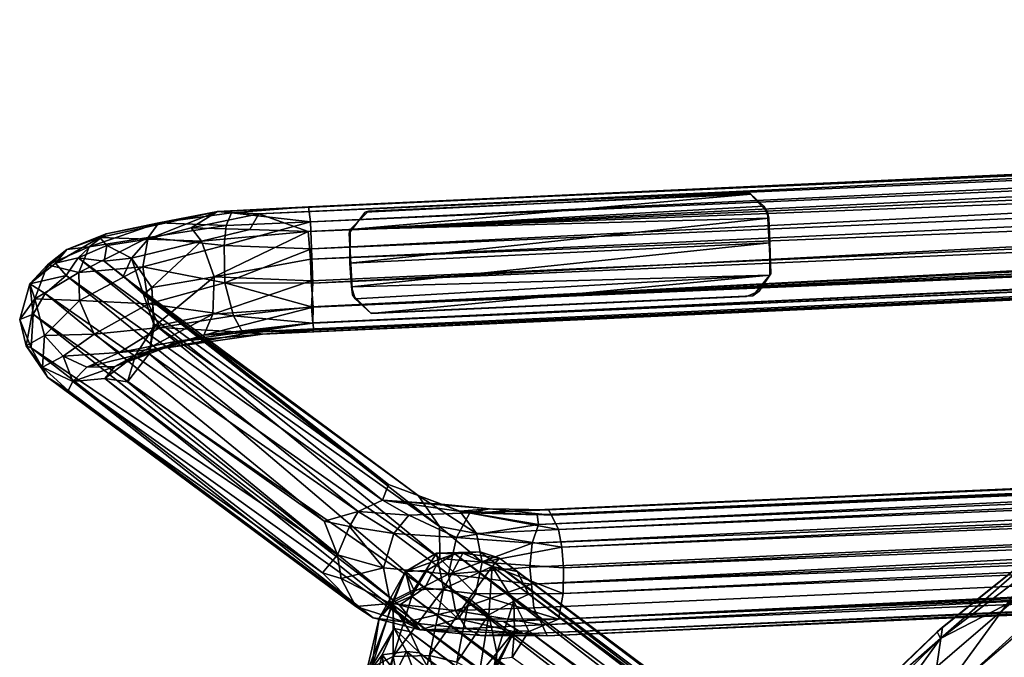
# Model space of a CAD drawing. Units: inches. Extents: x -8.7 to 8.6, y -9.5 to 8.9.
# Drawn here: x -8.7 to -5, y 6.5 to 8.9 of the extents above; entities that cross this region are included whole.
import ezdxf

# ---------------------------------------------------------------- set-up
doc = ezdxf.new("R2010")
doc.units = ezdxf.units.IN
doc.header["$MEASUREMENT"] = 0
for name, color, linetype in [('SEAT-BASE', 5, 'Continuous'), ('SEAT-FABRIC', 5, 'Continuous'), ('SEAT-GLIDE', 5, 'Continuous')]:
    doc.layers.add(name, color=color, linetype=linetype)

msp = doc.modelspace()

# ---------------------------------------------------------------- linework, layer by layer
at = {"layer": 'SEAT-BASE'}
for points in [[(7.7114, 8.8647, 0.4726), (-7.9724, 8.1474, 0.4841), (-7.8185, 8.1376, 0.529)], [(-7.9724, 8.1474, 0.4841), (7.7114, 8.8647, 0.4726), (-7.6319, 8.1647, 0.3573)], [(7.7114, 8.8647, 0.4726), (-7.8185, 8.1376, 0.529), (7.1298, 8.7978, 0.5566)], [(7.7114, 8.8647, 0.4726), (7.1608, 8.844, 0.3865), (-7.6319, 8.1647, 0.3573)], [(7.1608, 8.844, 0.3865), (7.1788, 8.8151, 0.3026), (-7.6319, 8.1647, 0.3573)], [(-7.6247, 8.1084, 0.2588), (-7.6319, 8.1647, 0.3573), (7.1788, 8.8151, 0.3026)], [(7.1788, 8.8151, 0.3026), (7.1807, 8.7576, 0.2359), (-7.6247, 8.1084, 0.2588)], [(7.1298, 8.7978, 0.5566), (-7.8185, 8.1376, 0.529), (-7.6338, 8.0719, 0.6098)], [(7.1916, 8.7302, 0.6178), (7.1298, 8.7978, 0.5566), (-7.6338, 8.0719, 0.6098)], [(-7.6203, 8.0067, 0.194), (-7.6247, 8.1084, 0.2588), (7.1807, 8.7576, 0.2359)], [(-7.6203, 8.0067, 0.194), (7.1807, 8.7576, 0.2359), (7.188, 8.6469, 0.1863)], [(-7.6338, 8.0719, 0.6098), (7.1989, 8.6517, 0.6466), (7.1916, 8.7302, 0.6178)], [(-7.6252, 7.9679, 0.648), (7.1989, 8.6517, 0.6466), (-7.6338, 8.0719, 0.6098)], [(-7.6252, 7.9679, 0.648), (7.1737, 8.5564, 0.6448), (7.1989, 8.6517, 0.6466)], [(-7.6203, 8.0067, 0.194), (7.188, 8.6469, 0.1863), (-7.6158, 7.879, 0.1913)], [(7.1927, 8.5267, 0.2002), (-7.6158, 7.879, 0.1913), (7.188, 8.6469, 0.1863)], [(-7.6252, 7.9679, 0.648), (-7.6217, 7.8873, 0.6461), (7.1737, 8.5564, 0.6448)], [(-7.6141, 7.7889, 0.6026), (7.1737, 8.5564, 0.6448), (-7.6217, 7.8873, 0.6461)], [(-7.6141, 7.7889, 0.6026), (7.1901, 8.4882, 0.6175), (7.1737, 8.5564, 0.6448)], [(-7.6214, 7.7902, 0.2335), (-7.6158, 7.879, 0.1913), (7.1927, 8.5267, 0.2002)], [(7.1863, 8.4443, 0.2508), (-7.6214, 7.7902, 0.2335), (7.1927, 8.5267, 0.2002)], [(7.1901, 8.4882, 0.6175), (-7.6141, 7.7889, 0.6026), (7.211, 8.4261, 0.5655)], [(7.1863, 8.4443, 0.2508), (-7.6153, 7.729, 0.3016), (-7.6214, 7.7902, 0.2335)], [(7.7108, 8.413, 0.3377), (-7.6153, 7.729, 0.3016), (7.1863, 8.4443, 0.2508)], [(-7.6153, 7.729, 0.3016), (7.7108, 8.413, 0.3377), (-7.8794, 7.6955, 0.3597)], [(-7.8042, 7.6875, 0.4085), (-7.8794, 7.6955, 0.3597), (7.7108, 8.413, 0.3377)], [(7.8075, 8.3976, 0.426), (-7.8042, 7.6875, 0.4085), (7.7108, 8.413, 0.3377)], [(7.211, 8.4261, 0.5655), (-7.6164, 7.73, 0.5359), (7.2618, 8.3801, 0.4742)], [(-7.6164, 7.73, 0.5359), (7.211, 8.4261, 0.5655), (-7.6141, 7.7889, 0.6026)], [(-7.8042, 7.6875, 0.4085), (7.8075, 8.3976, 0.426), (7.2618, 8.3801, 0.4742)], [(-7.8042, 7.6875, 0.4085), (7.2618, 8.3801, 0.4742), (-7.6124, 7.7028, 0.4685)], [(-7.6124, 7.7028, 0.4685), (7.2618, 8.3801, 0.4742), (-7.6164, 7.73, 0.5359)], [(-7.9207, 8.1419, 0.3824), (-7.9724, 8.1474, 0.4841), (-7.6319, 8.1647, 0.3573)], [(-7.9207, 8.1419, 0.3824), (-7.6319, 8.1647, 0.3573), (-7.6247, 8.1084, 0.2588)], [(-8.4141, 8.0498, 0.8745), (-8.2324, 8.0429, 0.8269), (-7.9724, 8.1474, 0.4841)], [(-8.3901, 8.0638, 0.7103), (-8.4141, 8.0498, 0.8745), (-7.9724, 8.1474, 0.4841)], [(-8.3901, 8.0638, 0.7103), (-7.9724, 8.1474, 0.4841), (-8.1925, 8.104, 0.4993)], [(-8.2324, 8.0429, 0.8269), (-8.0721, 8.0862, 0.6686), (-7.9724, 8.1474, 0.4841)], [(-8.1925, 8.104, 0.4993), (-7.9724, 8.1474, 0.4841), (-7.9207, 8.1419, 0.3824)], [(-8.1925, 8.104, 0.4993), (-7.9207, 8.1419, 0.3824), (-7.9405, 8.0944, 0.3059)], [(-7.9724, 8.1474, 0.4841), (-8.0721, 8.0862, 0.6686), (-7.8185, 8.1376, 0.529)], [(-8.0721, 8.0862, 0.6686), (-7.852, 8.0795, 0.6135), (-7.8185, 8.1376, 0.529)], [(-7.9405, 8.0944, 0.3059), (-7.9207, 8.1419, 0.3824), (-7.6247, 8.1084, 0.2588)], [(-7.852, 8.0795, 0.6135), (-7.6338, 8.0719, 0.6098), (-7.8185, 8.1376, 0.529)], [(-8.4538, 8.0142, 0.651), (-8.1925, 8.104, 0.4993), (-8.2323, 8.0489, 0.4286)], [(-8.4538, 8.0142, 0.651), (-8.3901, 8.0638, 0.7103), (-8.1925, 8.104, 0.4993)], [(-8.2324, 8.0429, 0.8269), (-8.0334, 8.0357, 0.7137), (-8.0721, 8.0862, 0.6686)], [(-8.2323, 8.0489, 0.4286), (-8.1925, 8.104, 0.4993), (-7.9405, 8.0944, 0.3059)], [(-8.2323, 8.0489, 0.4286), (-7.9405, 8.0944, 0.3059), (-7.9482, 8.0195, 0.2485)], [(-8.0721, 8.0862, 0.6686), (-8.0334, 8.0357, 0.7137), (-7.852, 8.0795, 0.6135)], [(-7.6338, 8.0719, 0.6098), (-7.852, 8.0795, 0.6135), (-8.0334, 8.0357, 0.7137)], [(-7.9482, 8.0195, 0.2485), (-7.6247, 8.1084, 0.2588), (-7.6203, 8.0067, 0.194)], [(-7.9482, 8.0195, 0.2485), (-7.9405, 8.0944, 0.3059), (-7.6247, 8.1084, 0.2588)], [(-8.5792, 7.953, 1.2251), (-8.4141, 8.0498, 0.8745), (-8.5366, 8.005, 0.9509)], [(-8.5792, 7.953, 1.2251), (-8.4947, 7.9734, 1.2403), (-8.4141, 8.0498, 0.8745)], [(-8.5366, 8.005, 0.9509), (-8.3901, 8.0638, 0.7103), (-8.4538, 8.0142, 0.651)], [(-8.5366, 8.005, 0.9509), (-8.4141, 8.0498, 0.8745), (-8.3901, 8.0638, 0.7103)], [(-8.4947, 7.9734, 1.2403), (-8.3878, 8.0195, 1.0027), (-8.4141, 8.0498, 0.8745)], [(-8.4917, 7.9185, 0.599), (-8.2323, 8.0489, 0.4286), (-8.252, 7.94, 0.3667)], [(-8.4917, 7.9185, 0.599), (-8.4538, 8.0142, 0.651), (-8.2323, 8.0489, 0.4286)], [(-8.3878, 8.0195, 1.0027), (-8.2324, 8.0429, 0.8269), (-8.4141, 8.0498, 0.8745)], [(-8.3878, 8.0195, 1.0027), (-8.2956, 7.9718, 1.0269), (-8.2324, 8.0429, 0.8269)], [(-8.0334, 8.0357, 0.7137), (-8.2324, 8.0429, 0.8269), (-8.2956, 7.9718, 1.0269)], [(-8.252, 7.94, 0.3667), (-8.2323, 8.0489, 0.4286), (-7.9482, 8.0195, 0.2485)], [(-8.0334, 8.0357, 0.7137), (-7.9859, 7.9027, 0.7511), (-7.6338, 8.0719, 0.6098)], [(-7.9859, 7.9027, 0.7511), (-7.6252, 7.9679, 0.648), (-7.6338, 8.0719, 0.6098)], [(-8.6758, 7.8763, 1.2028), (-8.5792, 7.953, 1.2251), (-8.5366, 8.005, 0.9509)], [(-8.6758, 7.8763, 1.2028), (-8.5366, 8.005, 0.9509), (-8.6094, 7.9473, 0.9132)], [(-8.6094, 7.9473, 0.9132), (-8.4538, 8.0142, 0.651), (-8.4917, 7.9185, 0.599)], [(-8.6094, 7.9473, 0.9132), (-8.5366, 8.005, 0.9509), (-8.4538, 8.0142, 0.651)], [(-8.4947, 7.9734, 1.2403), (-8.3977, 7.9608, 1.2387), (-8.3878, 8.0195, 1.0027)], [(-8.3977, 7.9608, 1.2387), (-8.2956, 7.9718, 1.0269), (-8.3878, 8.0195, 1.0027)], [(-8.2956, 7.9718, 1.0269), (-8.2184, 7.8621, 1.031), (-8.0334, 8.0357, 0.7137)], [(-8.252, 7.94, 0.3667), (-7.9482, 8.0195, 0.2485), (-7.9453, 7.8802, 0.2224)], [(-8.2184, 7.8621, 1.031), (-7.9859, 7.9027, 0.7511), (-8.0334, 8.0357, 0.7137)], [(-7.9453, 7.8802, 0.2224), (-7.9482, 8.0195, 0.2485), (-7.6203, 8.0067, 0.194)], [(-7.9453, 7.8802, 0.2224), (-7.6203, 8.0067, 0.194), (-7.6158, 7.879, 0.1913)], [(-8.5399, 7.9077, 1.4852), (-8.4947, 7.9734, 1.2403), (-8.5792, 7.953, 1.2251)], [(-8.5399, 7.9077, 1.4852), (-7.3547, 7.0664, 6.0582), (-8.4947, 7.9734, 1.2403)], [(-8.4947, 7.9734, 1.2403), (-7.3547, 7.0664, 6.0582), (-7.332, 7.1253, 5.7679)], [(-8.4947, 7.9734, 1.2403), (-7.332, 7.1253, 5.7679), (-8.3977, 7.9608, 1.2387)], [(-8.3977, 7.9608, 1.2387), (-8.3267, 7.9035, 1.4344), (-8.2956, 7.9718, 1.0269)], [(-8.3267, 7.9035, 1.4344), (-8.2497, 7.8359, 1.4065), (-8.2956, 7.9718, 1.0269)], [(-8.2497, 7.8359, 1.4065), (-8.2184, 7.8621, 1.031), (-8.2956, 7.9718, 1.0269)], [(-7.9859, 7.9027, 0.7511), (-7.6217, 7.8873, 0.6461), (-7.6252, 7.9679, 0.648)], [(-8.5399, 7.9077, 1.4852), (-8.5792, 7.953, 1.2251), (-8.6758, 7.8763, 1.2028)], [(-8.6758, 7.8763, 1.2028), (-8.6094, 7.9473, 0.9132), (-8.6574, 7.8193, 0.8718)], [(-8.6574, 7.8193, 0.8718), (-8.6094, 7.9473, 0.9132), (-8.4917, 7.9185, 0.599)], [(-8.4899, 7.8141, 0.5784), (-8.4917, 7.9185, 0.599), (-8.252, 7.94, 0.3667)], [(-8.4899, 7.8141, 0.5784), (-8.252, 7.94, 0.3667), (-8.2316, 7.8018, 0.3658)], [(-7.332, 7.1253, 5.7679), (-8.3267, 7.9035, 1.4344), (-8.3977, 7.9608, 1.2387)], [(-8.2316, 7.8018, 0.3658), (-8.252, 7.94, 0.3667), (-7.9453, 7.8802, 0.2224)], [(-8.6187, 7.8397, 1.4975), (-8.5399, 7.9077, 1.4852), (-8.6758, 7.8763, 1.2028)], [(-8.6574, 7.8193, 0.8718), (-8.4917, 7.9185, 0.599), (-8.4899, 7.8141, 0.5784)], [(-7.446, 7.0241, 6.0372), (-8.5399, 7.9077, 1.4852), (-8.6187, 7.8397, 1.4975)], [(-7.3547, 7.0664, 6.0582), (-8.5399, 7.9077, 1.4852), (-7.446, 7.0241, 6.0372)], [(-7.221, 7.0836, 5.7335), (-8.3267, 7.9035, 1.4344), (-7.332, 7.1253, 5.7679)], [(-8.3267, 7.9035, 1.4344), (-7.221, 7.0836, 5.7335), (-8.2497, 7.8359, 1.4065)], [(-8.2184, 7.8621, 1.031), (-8.2101, 7.7167, 1.0049), (-7.9859, 7.9027, 0.7511)], [(-8.2101, 7.7167, 1.0049), (-7.9898, 7.7627, 0.71), (-7.9859, 7.9027, 0.7511)], [(-7.9859, 7.9027, 0.7511), (-7.9898, 7.7627, 0.71), (-7.6217, 7.8873, 0.6461)], [(-8.7137, 7.743, 1.1793), (-8.6758, 7.8763, 1.2028), (-8.6574, 7.8193, 0.8718)], [(-8.6632, 7.7621, 1.4886), (-8.6758, 7.8763, 1.2028), (-8.7137, 7.743, 1.1793)], [(-8.6632, 7.7621, 1.4886), (-8.6187, 7.8397, 1.4975), (-8.6758, 7.8763, 1.2028)], [(-8.2497, 7.8359, 1.4065), (-8.213, 7.7273, 1.3786), (-8.2184, 7.8621, 1.031)], [(-8.2316, 7.8018, 0.3658), (-7.9453, 7.8802, 0.2224), (-7.9136, 7.756, 0.2789)], [(-8.213, 7.7273, 1.3786), (-8.2101, 7.7167, 1.0049), (-8.2184, 7.8621, 1.031)], [(-7.9898, 7.7627, 0.71), (-7.6141, 7.7889, 0.6026), (-7.6217, 7.8873, 0.6461)], [(-7.9453, 7.8802, 0.2224), (-7.6158, 7.879, 0.1913), (-7.6214, 7.7902, 0.2335)], [(-7.9136, 7.756, 0.2789), (-7.9453, 7.8802, 0.2224), (-7.6214, 7.7902, 0.2335)], [(-8.6897, 7.6442, 1.1608), (-8.7137, 7.743, 1.1793), (-8.6574, 7.8193, 0.8718)], [(-8.6897, 7.6442, 1.1608), (-8.6574, 7.8193, 0.8718), (-8.6208, 7.683, 0.8558)], [(-7.5734, 6.9873, 5.8028), (-8.6187, 7.8397, 1.4975), (-8.6632, 7.7621, 1.4886)], [(-8.6208, 7.683, 0.8558), (-8.6574, 7.8193, 0.8718), (-8.4899, 7.8141, 0.5784)], [(-8.6187, 7.8397, 1.4975), (-7.5734, 6.9873, 5.8028), (-7.446, 7.0241, 6.0372)], [(-7.1419, 6.9676, 5.6958), (-8.2497, 7.8359, 1.4065), (-7.221, 7.0836, 5.7335)], [(-7.1419, 6.9676, 5.6958), (-8.213, 7.7273, 1.3786), (-8.2497, 7.8359, 1.4065)], [(-8.6208, 7.683, 0.8558), (-8.4899, 7.8141, 0.5784), (-8.4347, 7.6872, 0.5963)], [(-8.4347, 7.6872, 0.5963), (-8.4899, 7.8141, 0.5784), (-8.2316, 7.8018, 0.3658)], [(-8.4347, 7.6872, 0.5963), (-8.2316, 7.8018, 0.3658), (-8.1884, 7.7127, 0.408)], [(-8.1884, 7.7127, 0.408), (-8.2316, 7.8018, 0.3658), (-7.9136, 7.756, 0.2789)], [(-8.0246, 7.6838, 0.6411), (-7.6164, 7.73, 0.5359), (-7.6141, 7.7889, 0.6026)], [(-7.9898, 7.7627, 0.71), (-8.0246, 7.6838, 0.6411), (-7.6141, 7.7889, 0.6026)], [(-7.9136, 7.756, 0.2789), (-7.6214, 7.7902, 0.2335), (-7.6153, 7.729, 0.3016)], [(-8.6711, 7.6361, 1.476), (-8.6632, 7.7621, 1.4886), (-8.7137, 7.743, 1.1793)], [(-8.6711, 7.6361, 1.476), (-7.524, 6.8617, 6.0499), (-8.6632, 7.7621, 1.4886)], [(-7.5734, 6.9873, 5.8028), (-8.6632, 7.7621, 1.4886), (-7.524, 6.8617, 6.0499)], [(-8.2101, 7.7167, 1.0049), (-8.2801, 7.6088, 0.9602), (-7.9898, 7.7627, 0.71)], [(-8.2801, 7.6088, 0.9602), (-8.0246, 7.6838, 0.6411), (-7.9898, 7.7627, 0.71)], [(-8.1884, 7.7127, 0.408), (-7.9136, 7.756, 0.2789), (-7.8794, 7.6955, 0.3597)], [(-7.8794, 7.6955, 0.3597), (-7.9136, 7.756, 0.2789), (-7.6153, 7.729, 0.3016)], [(-8.6711, 7.6361, 1.476), (-8.7137, 7.743, 1.1793), (-8.6897, 7.6442, 1.1608)], [(-8.3397, 7.6196, 0.6495), (-8.4347, 7.6872, 0.5963), (-8.1884, 7.7127, 0.408)], [(-8.3397, 7.6196, 0.6495), (-8.1884, 7.7127, 0.408), (-8.1313, 7.6608, 0.4763)], [(-8.2286, 7.6145, 1.3614), (-8.2801, 7.6088, 0.9602), (-8.2101, 7.7167, 1.0049)], [(-7.1404, 6.8479, 5.6753), (-8.2286, 7.6145, 1.3614), (-8.213, 7.7273, 1.3786)], [(-8.213, 7.7273, 1.3786), (-8.2286, 7.6145, 1.3614), (-8.2101, 7.7167, 1.0049)], [(-8.213, 7.7273, 1.3786), (-7.1419, 6.9676, 5.6958), (-7.1404, 6.8479, 5.6753)], [(-8.1313, 7.6608, 0.4763), (-8.1884, 7.7127, 0.408), (-7.8794, 7.6955, 0.3597)], [(-8.0246, 7.6838, 0.6411), (-7.8402, 7.6952, 0.5218), (-7.6164, 7.73, 0.5359)], [(-7.8402, 7.6952, 0.5218), (-7.6124, 7.7028, 0.4685), (-7.6164, 7.73, 0.5359)], [(-8.6287, 7.5647, 1.1468), (-8.6897, 7.6442, 1.1608), (-8.6208, 7.683, 0.8558)], [(-8.6287, 7.5647, 1.1468), (-8.6208, 7.683, 0.8558), (-8.5512, 7.6054, 0.864)], [(-8.5512, 7.6054, 0.864), (-8.6208, 7.683, 0.8558), (-8.4347, 7.6872, 0.5963)], [(-8.5512, 7.6054, 0.864), (-8.4347, 7.6872, 0.5963), (-8.3397, 7.6196, 0.6495)], [(-8.2801, 7.6088, 0.9602), (-8.2001, 7.6331, 0.7594), (-8.0246, 7.6838, 0.6411)], [(-8.2001, 7.6331, 0.7594), (-8.1723, 7.6348, 0.6004), (-8.0246, 7.6838, 0.6411)], [(-8.0246, 7.6838, 0.6411), (-8.1723, 7.6348, 0.6004), (-7.8402, 7.6952, 0.5218)], [(-8.1723, 7.6348, 0.6004), (-7.8042, 7.6875, 0.4085), (-7.8402, 7.6952, 0.5218)], [(-8.1723, 7.6348, 0.6004), (-8.1313, 7.6608, 0.4763), (-7.8042, 7.6875, 0.4085)], [(-8.1313, 7.6608, 0.4763), (-7.8794, 7.6955, 0.3597), (-7.8042, 7.6875, 0.4085)], [(-7.8402, 7.6952, 0.5218), (-7.8042, 7.6875, 0.4085), (-7.6124, 7.7028, 0.4685)], [(-8.6088, 7.5258, 1.4378), (-8.6711, 7.6361, 1.476), (-8.6897, 7.6442, 1.1608)], [(-8.6088, 7.5258, 1.4378), (-8.6897, 7.6442, 1.1608), (-8.6287, 7.5647, 1.1468)], [(-7.524, 6.8617, 6.0499), (-8.6711, 7.6361, 1.476), (-7.5802, 6.7938, 5.7756)], [(-7.5802, 6.7938, 5.7756), (-8.6711, 7.6361, 1.476), (-8.6088, 7.5258, 1.4378)], [(-8.3569, 7.5667, 0.921), (-8.4624, 7.5642, 0.8897), (-8.1723, 7.6348, 0.6004)], [(-8.4624, 7.5642, 0.8897), (-8.3397, 7.6196, 0.6495), (-8.1723, 7.6348, 0.6004)], [(-8.3569, 7.5667, 0.921), (-8.1723, 7.6348, 0.6004), (-8.2001, 7.6331, 0.7594)], [(-8.2801, 7.6088, 0.9602), (-8.3569, 7.5667, 0.921), (-8.2001, 7.6331, 0.7594)], [(-8.1723, 7.6348, 0.6004), (-8.3397, 7.6196, 0.6495), (-8.1313, 7.6608, 0.4763)], [(7.0249, 7.6429, 8.9857), (-6.733, 7.0305, 6.4221), (-7.0283, 7.0184, 6.4265)], [(7.0249, 7.6429, 8.9857), (-7.0283, 7.0184, 6.4265), (6.6798, 7.6147, 9.0075)], [(-6.733, 7.0305, 6.4221), (7.0249, 7.6429, 8.9857), (7.0029, 7.631, 8.9164)], [(-8.5148, 7.5109, 1.1452), (-8.6287, 7.5647, 1.1468), (-8.5512, 7.6054, 0.864)], [(-8.4624, 7.5642, 0.8897), (-8.5512, 7.6054, 0.864), (-8.3397, 7.6196, 0.6495)], [(-8.5148, 7.5109, 1.1452), (-8.5512, 7.6054, 0.864), (-8.4624, 7.5642, 0.8897)], [(-8.2801, 7.6088, 0.9602), (-8.3102, 7.5089, 1.3655), (-8.3944, 7.5215, 1.1518)], [(-8.3944, 7.5215, 1.1518), (-8.3569, 7.5667, 0.921), (-8.2801, 7.6088, 0.9602)], [(-8.2286, 7.6145, 1.3614), (-7.1967, 6.7383, 5.6663), (-8.3102, 7.5089, 1.3655)], [(-8.2286, 7.6145, 1.3614), (-8.3102, 7.5089, 1.3655), (-8.2801, 7.6088, 0.9602)], [(-8.2286, 7.6145, 1.3614), (-7.1404, 6.8479, 5.6753), (-7.1967, 6.7383, 5.6663)], [(-6.7763, 7.0109, 6.5429), (6.6798, 7.6147, 9.0075), (-7.0283, 7.0184, 6.4265)], [(6.6798, 7.6147, 9.0075), (-6.7763, 7.0109, 6.5429), (-6.7713, 6.9746, 6.6019)], [(6.6798, 7.6147, 9.0075), (-6.7713, 6.9746, 6.6019), (6.6847, 7.5511, 9.1082)], [(-6.733, 7.0305, 6.4221), (7.0029, 7.631, 8.9164), (-6.7222, 7.0097, 6.352)], [(7.0029, 7.631, 8.9164), (7.033, 7.594, 8.8519), (-6.7222, 7.0097, 6.352)], [(-8.5317, 7.4769, 1.41), (-8.6088, 7.5258, 1.4378), (-8.6287, 7.5647, 1.1468)], [(-8.5317, 7.4769, 1.41), (-8.6287, 7.5647, 1.1468), (-8.5148, 7.5109, 1.1452)], [(-8.5148, 7.5109, 1.1452), (-8.4624, 7.5642, 0.8897), (-8.3569, 7.5667, 0.921)], [(-8.3944, 7.5215, 1.1518), (-8.5148, 7.5109, 1.1452), (-8.3569, 7.5667, 0.921)], [(-6.7222, 7.0097, 6.352), (7.033, 7.594, 8.8519), (-6.6962, 6.9562, 6.2871)], [(7.0509, 7.5333, 8.7996), (-6.6962, 6.9562, 6.2871), (7.033, 7.594, 8.8519)], [(-8.5317, 7.4769, 1.41), (-7.4552, 6.6684, 5.994), (-8.6088, 7.5258, 1.4378)], [(-8.6088, 7.5258, 1.4378), (-7.4552, 6.6684, 5.994), (-7.5802, 6.7938, 5.7756)], [(-6.7949, 6.9058, 6.6517), (6.6847, 7.5511, 9.1082), (-6.7713, 6.9746, 6.6019)], [(6.6847, 7.5511, 9.1082), (-6.7949, 6.9058, 6.6517), (6.6794, 7.4423, 9.16)], [(-6.6962, 6.9562, 6.2871), (7.0509, 7.5333, 8.7996), (-6.6837, 6.8908, 6.2475)], [(7.0583, 7.4553, 8.7686), (-6.6837, 6.8908, 6.2475), (7.0509, 7.5333, 8.7996)], [(-7.3897, 6.6263, 5.9753), (-8.5317, 7.4769, 1.41), (-8.5148, 7.5109, 1.1452)], [(-8.3944, 7.5215, 1.1518), (-7.2145, 6.5815, 6.1297), (-8.5148, 7.5109, 1.1452)], [(-7.3897, 6.6263, 5.9753), (-8.5148, 7.5109, 1.1452), (-7.2145, 6.5815, 6.1297)], [(-8.3944, 7.5215, 1.1518), (-7.2908, 6.6732, 5.6826), (-7.2145, 6.5815, 6.1297)], [(-7.2908, 6.6732, 5.6826), (-8.3944, 7.5215, 1.1518), (-8.3102, 7.5089, 1.3655)], [(-8.3102, 7.5089, 1.3655), (-7.1967, 6.7383, 5.6663), (-7.2908, 6.6732, 5.6826)], [(-7.4552, 6.6684, 5.994), (-8.5317, 7.4769, 1.41), (-7.3897, 6.6263, 5.9753)], [(-6.6837, 6.8908, 6.2475), (7.0583, 7.4553, 8.7686), (-6.6777, 6.8129, 6.2287)], [(7.0706, 7.3619, 8.7687), (-6.6777, 6.8129, 6.2287), (7.0583, 7.4553, 8.7686)], [(-6.8028, 6.815, 6.6754), (6.6794, 7.4423, 9.16), (-6.7949, 6.9058, 6.6517)], [(-6.7967, 6.7515, 6.6746), (6.6794, 7.4423, 9.16), (-6.8028, 6.815, 6.6754)], [(6.6794, 7.4423, 9.16), (-6.7967, 6.7515, 6.6746), (6.6838, 7.347, 9.1615)], [(6.6897, 7.2713, 9.1333), (6.6838, 7.347, 9.1615), (-6.7967, 6.7515, 6.6746)], [(6.7723, 7.2704, 8.7441), (-6.6788, 6.7169, 6.2412), (7.0706, 7.3619, 8.7687)], [(-6.6777, 6.8129, 6.2287), (7.0706, 7.3619, 8.7687), (-6.6788, 6.7169, 6.2412)], [(6.6897, 7.2713, 9.1333), (-6.7967, 6.7515, 6.6746), (-6.7884, 6.6638, 6.6393)], [(-6.7575, 6.599, 6.5855), (6.6897, 7.2713, 9.1333), (-6.7884, 6.6638, 6.6393)], [(6.6897, 7.2713, 9.1333), (-6.7575, 6.599, 6.5855), (6.7126, 7.1833, 9.0524)], [(-6.6788, 6.7169, 6.2412), (6.7723, 7.2704, 8.7441), (-6.6956, 6.6207, 6.2989)], [(7.0582, 7.2424, 8.8269), (-6.6956, 6.6207, 6.2989), (6.7723, 7.2704, 8.7441)], [(7.0374, 7.1904, 8.8956), (-6.6956, 6.6207, 6.2989), (7.0582, 7.2424, 8.8269)], [(-6.6956, 6.6207, 6.2989), (7.0374, 7.1904, 8.8956), (-6.8267, 6.5653, 6.3608)], [(-6.8267, 6.5653, 6.3608), (7.0374, 7.1904, 8.8956), (6.748, 7.1544, 8.934)], [(-6.8267, 6.5653, 6.3608), (6.748, 7.1544, 8.934), (-6.7389, 6.5589, 6.478)], [(-6.7389, 6.5589, 6.478), (6.7126, 7.1833, 9.0524), (-6.7575, 6.599, 6.5855)], [(6.7126, 7.1833, 9.0524), (-6.7389, 6.5589, 6.478), (6.748, 7.1544, 8.934)], [(-7.332, 7.1253, 5.7679), (-7.3547, 7.0664, 6.0582), (-7.1343, 7.0513, 6.189)], [(-7.332, 7.1253, 5.7679), (-7.1343, 7.0513, 6.189), (-7.221, 7.0836, 5.7335)], [(-7.0035, 6.941, 6.0687), (-7.1419, 6.9676, 5.6958), (-7.221, 7.0836, 5.7335)], [(-7.065, 7.0247, 6.1271), (-7.0035, 6.941, 6.0687), (-7.221, 7.0836, 5.7335)], [(-7.1343, 7.0513, 6.189), (-7.065, 7.0247, 6.1271), (-7.221, 7.0836, 5.7335)], [(-7.2568, 7.01, 6.2845), (-7.3547, 7.0664, 6.0582), (-7.446, 7.0241, 6.0372)], [(-6.9549, 7.0338, 6.3371), (-7.1343, 7.0513, 6.189), (-7.3547, 7.0664, 6.0582)], [(-7.0283, 7.0184, 6.4265), (-6.9549, 7.0338, 6.3371), (-7.3547, 7.0664, 6.0582)], [(-7.0283, 7.0184, 6.4265), (-7.3547, 7.0664, 6.0582), (-7.2568, 7.01, 6.2845)], [(-6.9549, 7.0338, 6.3371), (-7.065, 7.0247, 6.1271), (-7.1343, 7.0513, 6.189)], [(-7.4792, 6.9676, 6.0676), (-7.446, 7.0241, 6.0372), (-7.5734, 6.9873, 5.8028)], [(-7.3121, 6.9411, 6.3226), (-7.446, 7.0241, 6.0372), (-7.4792, 6.9676, 6.0676)], [(-7.3121, 6.9411, 6.3226), (-7.2568, 7.01, 6.2845), (-7.446, 7.0241, 6.0372)], [(-7.0783, 6.927, 6.5171), (-7.2568, 7.01, 6.2845), (-7.3121, 6.9411, 6.3226)], [(-7.0783, 6.927, 6.5171), (-7.0283, 7.0184, 6.4265), (-7.2568, 7.01, 6.2845)], [(-6.7713, 6.9746, 6.6019), (-7.0283, 7.0184, 6.4265), (-7.0783, 6.927, 6.5171)], [(-7.065, 7.0247, 6.1271), (-6.9549, 7.0338, 6.3371), (-6.7222, 7.0097, 6.352)], [(-6.6962, 6.9562, 6.2871), (-7.0035, 6.941, 6.0687), (-7.065, 7.0247, 6.1271)], [(-6.7222, 7.0097, 6.352), (-6.6962, 6.9562, 6.2871), (-7.065, 7.0247, 6.1271)], [(-7.0283, 7.0184, 6.4265), (-6.733, 7.0305, 6.4221), (-6.9549, 7.0338, 6.3371)], [(-6.7713, 6.9746, 6.6019), (-6.7763, 7.0109, 6.5429), (-7.0283, 7.0184, 6.4265)], [(-6.7222, 7.0097, 6.352), (-6.9549, 7.0338, 6.3371), (-6.733, 7.0305, 6.4221)], [(-7.524, 6.8617, 6.0499), (-7.4792, 6.9676, 6.0676), (-7.5734, 6.9873, 5.8028)], [(-6.7949, 6.9058, 6.6517), (-6.7713, 6.9746, 6.6019), (-7.0783, 6.927, 6.5171)], [(-7.3516, 6.8125, 6.3346), (-7.4792, 6.9676, 6.0676), (-7.524, 6.8617, 6.0499)], [(-7.3516, 6.8125, 6.3346), (-7.3121, 6.9411, 6.3226), (-7.4792, 6.9676, 6.0676)], [(-7.1075, 6.789, 6.5461), (-7.3121, 6.9411, 6.3226), (-7.3516, 6.8125, 6.3346)], [(-7.1075, 6.789, 6.5461), (-7.0783, 6.927, 6.5171), (-7.3121, 6.9411, 6.3226)], [(-6.9814, 6.8337, 6.0369), (-7.1404, 6.8479, 5.6753), (-7.1419, 6.9676, 5.6958)], [(-7.0035, 6.941, 6.0687), (-6.9814, 6.8337, 6.0369), (-7.1419, 6.9676, 5.6958)], [(-6.6962, 6.9562, 6.2871), (-6.6837, 6.8908, 6.2475), (-7.0035, 6.941, 6.0687)], [(-6.6837, 6.8908, 6.2475), (-6.9814, 6.8337, 6.0369), (-7.0035, 6.941, 6.0687)], [(-6.7949, 6.9058, 6.6517), (-7.0783, 6.927, 6.5171), (-7.1075, 6.789, 6.5461)], [(-6.8028, 6.815, 6.6754), (-6.7949, 6.9058, 6.6517), (-7.1075, 6.789, 6.5461)], [(-7.5104, 6.7736, 6.0474), (-7.524, 6.8617, 6.0499), (-7.5802, 6.7938, 5.7756)], [(-7.3516, 6.8125, 6.3346), (-7.524, 6.8617, 6.0499), (-7.5104, 6.7736, 6.0474)], [(-7.1526, 6.8674, 6.8145), (-7.2693, 6.7991, 6.856), (-7.0847, 6.8653, 7.1378)], [(-7.2382, 6.7302, 6.5186), (-7.2693, 6.7991, 6.856), (-7.1526, 6.8674, 6.8145)], [(-7.2693, 6.7991, 6.856), (-7.1896, 6.8026, 7.1551), (-7.0847, 6.8653, 7.1378)], [(-7.1264, 6.734, 6.4895), (-7.2382, 6.7302, 6.5186), (-7.1526, 6.8674, 6.8145)], [(-7.1896, 6.8026, 7.1551), (-3.0163, 3.7123, 23.7718), (-7.0847, 6.8653, 7.1378)], [(-7.1526, 6.8674, 6.8145), (-7.0847, 6.8653, 7.1378), (-6.9895, 6.8724, 7.1185)], [(-7.0542, 6.8684, 6.7916), (-7.1526, 6.8674, 6.8145), (-6.9895, 6.8724, 7.1185)], [(-7.1264, 6.734, 6.4895), (-7.1526, 6.8674, 6.8145), (-7.0542, 6.8684, 6.7916)], [(-7.1264, 6.734, 6.4895), (-7.0542, 6.8684, 6.7916), (-6.9439, 6.8185, 6.7756)], [(-7.0847, 6.8653, 7.1378), (-2.8841, 3.7341, 23.9109), (-6.9895, 6.8724, 7.1185)], [(-3.0163, 3.7123, 23.7718), (-2.8841, 3.7341, 23.9109), (-7.0847, 6.8653, 7.1378)], [(-7.0542, 6.8684, 6.7916), (-6.9895, 6.8724, 7.1185), (-6.9163, 6.8492, 7.0989)], [(-6.9439, 6.8185, 6.7756), (-7.0542, 6.8684, 6.7916), (-6.9163, 6.8492, 7.0989)], [(-2.8841, 3.7341, 23.9109), (-2.8479, 3.7721, 23.7333), (-6.9895, 6.8724, 7.1185)], [(-6.9895, 6.8724, 7.1185), (-2.8479, 3.7721, 23.7333), (-6.9163, 6.8492, 7.0989)], [(-6.6837, 6.8908, 6.2475), (-6.6777, 6.8129, 6.2287), (-6.9814, 6.8337, 6.0369)], [(-7.0071, 6.7155, 6.0428), (-7.1967, 6.7383, 5.6663), (-7.1404, 6.8479, 5.6753)], [(-6.9814, 6.8337, 6.0369), (-7.0071, 6.7155, 6.0428), (-7.1404, 6.8479, 5.6753)], [(-6.6788, 6.7169, 6.2412), (-7.0071, 6.7155, 6.0428), (-6.9814, 6.8337, 6.0369)], [(-6.6777, 6.8129, 6.2287), (-6.6788, 6.7169, 6.2412), (-6.9814, 6.8337, 6.0369)], [(-6.9439, 6.8185, 6.7756), (-6.9163, 6.8492, 7.0989), (-6.8508, 6.7996, 7.0758)], [(-2.7179, 3.7193, 23.6764), (-6.9163, 6.8492, 7.0989), (-2.7857, 3.76, 23.7031)], [(-6.9163, 6.8492, 7.0989), (-2.7179, 3.7193, 23.6764), (-6.8508, 6.7996, 7.0758)], [(-2.8479, 3.7721, 23.7333), (-2.7857, 3.76, 23.7031), (-6.9163, 6.8492, 7.0989)], [(-7.4552, 6.6684, 5.994), (-7.5104, 6.7736, 6.0474), (-7.5802, 6.7938, 5.7756)], [(-7.3251, 6.6795, 6.2971), (-7.3516, 6.8125, 6.3346), (-7.5104, 6.7736, 6.0474)], [(-7.3146, 6.6924, 6.5632), (-7.3674, 6.6241, 6.6234), (-7.2693, 6.7991, 6.856)], [(-7.3674, 6.6241, 6.6234), (-7.3173, 6.6753, 6.902), (-7.2693, 6.7991, 6.856)], [(-7.1075, 6.789, 6.5461), (-7.3516, 6.8125, 6.3346), (-7.3251, 6.6795, 6.2971)], [(-7.0819, 6.6527, 6.5028), (-7.1075, 6.789, 6.5461), (-7.3251, 6.6795, 6.2971)], [(-7.2693, 6.7991, 6.856), (-7.3173, 6.6753, 6.902), (-7.2458, 6.7075, 7.1516)], [(-7.2382, 6.7302, 6.5186), (-7.3146, 6.6924, 6.5632), (-7.2693, 6.7991, 6.856)], [(-7.2693, 6.7991, 6.856), (-7.2458, 6.7075, 7.1516), (-7.1896, 6.8026, 7.1551)], [(-7.2458, 6.7075, 7.1516), (-3.0779, 3.6195, 23.7854), (-7.1896, 6.8026, 7.1551)], [(-7.1896, 6.8026, 7.1551), (-3.0779, 3.6195, 23.7854), (-3.0163, 3.7123, 23.7718)], [(-7.0306, 6.6987, 6.4908), (-7.1264, 6.734, 6.4895), (-6.9439, 6.8185, 6.7756)], [(-6.7967, 6.7515, 6.6746), (-6.8028, 6.815, 6.6754), (-7.1075, 6.789, 6.5461)], [(-6.7967, 6.7515, 6.6746), (-7.1075, 6.789, 6.5461), (-7.0819, 6.6527, 6.5028)], [(-6.9566, 6.6376, 6.5163), (-7.0306, 6.6987, 6.4908), (-6.9439, 6.8185, 6.7756)], [(-6.9566, 6.6376, 6.5163), (-6.9439, 6.8185, 6.7756), (-6.8635, 6.6887, 6.7778)], [(-6.9439, 6.8185, 6.7756), (-6.8508, 6.7996, 7.0758), (-6.8069, 6.7147, 7.0414)], [(-6.8635, 6.6887, 6.7778), (-6.9439, 6.8185, 6.7756), (-6.8069, 6.7147, 7.0414)], [(-6.8508, 6.7996, 7.0758), (-2.6654, 3.6486, 23.6491), (-6.8069, 6.7147, 7.0414)], [(-2.6654, 3.6486, 23.6491), (-6.8508, 6.7996, 7.0758), (-2.7179, 3.7193, 23.6764)], [(-7.3251, 6.6795, 6.2971), (-7.5104, 6.7736, 6.0474), (-7.4552, 6.6684, 5.994)], [(-6.7884, 6.6638, 6.6393), (-6.7967, 6.7515, 6.6746), (-7.0819, 6.6527, 6.5028)], [(-7.1795, 6.485, 6.262), (-7.3156, 6.4809, 6.3026), (-7.1264, 6.734, 6.4895)], [(-7.3156, 6.4809, 6.3026), (-7.2382, 6.7302, 6.5186), (-7.1264, 6.734, 6.4895)], [(-7.3156, 6.4809, 6.3026), (-7.3146, 6.6924, 6.5632), (-7.2382, 6.7302, 6.5186)], [(-7.1967, 6.7383, 5.6663), (-7.0716, 6.6215, 6.0842), (-7.2908, 6.6732, 5.6826)], [(-7.0071, 6.7155, 6.0428), (-7.0716, 6.6215, 6.0842), (-7.1967, 6.7383, 5.6663)], [(-7.1795, 6.485, 6.262), (-7.1264, 6.734, 6.4895), (-7.0306, 6.6987, 6.4908)], [(-6.6956, 6.6207, 6.2989), (-7.0716, 6.6215, 6.0842), (-7.0071, 6.7155, 6.0428)], [(-6.6788, 6.7169, 6.2412), (-6.6956, 6.6207, 6.2989), (-7.0071, 6.7155, 6.0428)], [(-2.8835, 3.7196, 22.6725), (-6.8069, 6.7147, 7.0414), (-2.6654, 3.6486, 23.6491)], [(-7.2704, 6.6101, 6.2434), (-7.3251, 6.6795, 6.2971), (-7.4552, 6.6684, 5.994)], [(-7.4195, 6.4027, 6.4864), (-7.311, 6.5864, 6.9101), (-7.3173, 6.6753, 6.902)], [(-7.3674, 6.6241, 6.6234), (-7.4195, 6.4027, 6.4864), (-7.3173, 6.6753, 6.902)], [(-7.3156, 6.4809, 6.3026), (-7.3962, 6.4394, 6.3886), (-7.3146, 6.6924, 6.5632)], [(-7.3962, 6.4394, 6.3886), (-7.3674, 6.6241, 6.6234), (-7.3146, 6.6924, 6.5632)], [(-7.0819, 6.6527, 6.5028), (-7.3251, 6.6795, 6.2971), (-7.2704, 6.6101, 6.2434)], [(-7.2458, 6.7075, 7.1516), (-7.3173, 6.6753, 6.902), (-3.2308, 3.6488, 23.2429)], [(-7.2544, 6.5744, 7.1167), (-3.0907, 3.4695, 23.7602), (-7.3173, 6.6753, 6.902)], [(-3.0907, 3.4695, 23.7602), (-3.2308, 3.6488, 23.2429), (-7.3173, 6.6753, 6.902)], [(-7.311, 6.5864, 6.9101), (-7.2544, 6.5744, 7.1167), (-7.3173, 6.6753, 6.902)], [(-7.2458, 6.7075, 7.1516), (-3.2308, 3.6488, 23.2429), (-3.0779, 3.6195, 23.7854)], [(-7.0772, 6.4601, 6.2774), (-7.1795, 6.485, 6.262), (-7.0306, 6.6987, 6.4908)], [(-7.0772, 6.4601, 6.2774), (-7.0306, 6.6987, 6.4908), (-6.9566, 6.6376, 6.5163)], [(-6.9265, 6.4953, 6.5073), (-6.9566, 6.6376, 6.5163), (-6.8635, 6.6887, 6.7778)], [(-6.9265, 6.4953, 6.5073), (-6.8635, 6.6887, 6.7778), (-6.8612, 6.5776, 6.8029)], [(-6.8612, 6.5776, 6.8029), (-6.8635, 6.6887, 6.7778), (-6.8075, 6.5763, 7.0243)], [(-7.2704, 6.6101, 6.2434), (-7.4552, 6.6684, 5.994), (-7.3897, 6.6263, 5.9753)], [(-7.2908, 6.6732, 5.6826), (-7.0716, 6.6215, 6.0842), (-7.2145, 6.5815, 6.1297)], [(-7.0413, 6.5859, 6.4343), (-7.0819, 6.6527, 6.5028), (-7.2704, 6.6101, 6.2434)], [(-6.7575, 6.599, 6.5855), (-6.7884, 6.6638, 6.6393), (-7.0819, 6.6527, 6.5028)], [(-6.7575, 6.599, 6.5855), (-7.0819, 6.6527, 6.5028), (-7.0413, 6.5859, 6.4343)], [(-6.9926, 6.414, 6.3324), (-7.0772, 6.4601, 6.2774), (-6.9566, 6.6376, 6.5163)], [(-6.9926, 6.414, 6.3324), (-6.9566, 6.6376, 6.5163), (-6.9265, 6.4953, 6.5073)], [(-7.3962, 6.4394, 6.3886), (-7.4195, 6.4027, 6.4864), (-7.3674, 6.6241, 6.6234)], [(-7.2145, 6.5815, 6.1297), (-7.2704, 6.6101, 6.2434), (-7.3897, 6.6263, 5.9753)], [(-7.0413, 6.5859, 6.4343), (-7.2704, 6.6101, 6.2434), (-7.2145, 6.5815, 6.1297)], [(-6.8267, 6.5653, 6.3608), (-7.2145, 6.5815, 6.1297), (-7.0716, 6.6215, 6.0842)], [(-6.9019, 6.6125, 6.224), (-6.8267, 6.5653, 6.3608), (-7.0716, 6.6215, 6.0842)], [(-6.6956, 6.6207, 6.2989), (-6.9019, 6.6125, 6.224), (-7.0716, 6.6215, 6.0842)], [(-6.6956, 6.6207, 6.2989), (-6.8267, 6.5653, 6.3608), (-6.9019, 6.6125, 6.224)], [(-7.4195, 6.4027, 6.4864), (-7.3563, 6.4878, 6.7158), (-7.311, 6.5864, 6.9101)], [(-7.3563, 6.4878, 6.7158), (-7.2646, 6.4995, 6.9181), (-7.311, 6.5864, 6.9101)], [(-7.311, 6.5864, 6.9101), (-7.2646, 6.4995, 6.9181), (-7.2165, 6.4952, 7.1024)], [(-7.311, 6.5864, 6.9101), (-7.2165, 6.4952, 7.1024), (-7.2544, 6.5744, 7.1167)], [(-3.0596, 3.3999, 23.7363), (-3.0907, 3.4695, 23.7602), (-7.2544, 6.5744, 7.1167)], [(-7.2165, 6.4952, 7.1024), (-3.0596, 3.3999, 23.7363), (-7.2544, 6.5744, 7.1167)], [(-6.9879, 6.5598, 6.3555), (-7.0413, 6.5859, 6.4343), (-7.2145, 6.5815, 6.1297)], [(-6.8267, 6.5653, 6.3608), (-6.9879, 6.5598, 6.3555), (-7.2145, 6.5815, 6.1297)], [(-6.7389, 6.5589, 6.478), (-6.7575, 6.599, 6.5855), (-7.0413, 6.5859, 6.4343)], [(-6.7389, 6.5589, 6.478), (-7.0413, 6.5859, 6.4343), (-6.9879, 6.5598, 6.3555)], [(-6.8267, 6.5653, 6.3608), (-6.7389, 6.5589, 6.478), (-6.9879, 6.5598, 6.3555)], [(-6.931, 6.4354, 6.6505), (-6.9265, 6.4953, 6.5073), (-6.8612, 6.5776, 6.8029)], [(-6.931, 6.4354, 6.6505), (-6.8612, 6.5776, 6.8029), (-6.9193, 6.4711, 6.8406)], [(-6.9193, 6.4711, 6.8406), (-6.8612, 6.5776, 6.8029), (-6.8693, 6.4769, 7.0137)], [(-6.8612, 6.5776, 6.8029), (-6.8075, 6.5763, 7.0243), (-6.8693, 6.4769, 7.0137)], [(-6.8693, 6.4769, 7.0137), (-6.8075, 6.5763, 7.0243), (-2.6671, 3.4498, 23.6176)], [(-6.8075, 6.5763, 7.0243), (-2.8835, 3.7196, 22.6725), (-2.6671, 3.4498, 23.6176)], [(-7.3563, 6.4878, 6.7158), (-7.3046, 6.4213, 6.7485), (-7.2646, 6.4995, 6.9181)], [(-7.3046, 6.4213, 6.7485), (-7.2143, 6.3642, 6.768), (-7.2646, 6.4995, 6.9181)], [(-7.2143, 6.3642, 6.768), (-7.1796, 6.4302, 6.9107), (-7.2646, 6.4995, 6.9181)], [(-7.2646, 6.4995, 6.9181), (-7.1796, 6.4302, 6.9107), (-7.2165, 6.4952, 7.1024)], [(-7.1243, 6.4212, 7.065), (-3.0116, 3.3469, 23.7126), (-7.2165, 6.4952, 7.1024)], [(-7.1796, 6.4302, 6.9107), (-7.1243, 6.4212, 7.065), (-7.2165, 6.4952, 7.1024)], [(-3.0596, 3.3999, 23.7363), (-7.2165, 6.4952, 7.1024), (-3.0116, 3.3469, 23.7126)], [(-6.9728, 6.1004, 6.3348), (-7.0013, 6.134, 6.2548), (-6.9265, 6.4953, 6.5073)], [(-7.0013, 6.134, 6.2548), (-6.9926, 6.414, 6.3324), (-6.9265, 6.4953, 6.5073)], [(-6.9728, 6.1004, 6.3348), (-6.9265, 6.4953, 6.5073), (-6.9586, 6.295, 6.5092)], [(-6.9586, 6.295, 6.5092), (-6.9265, 6.4953, 6.5073), (-6.931, 6.4354, 6.6505)], [(-7.3804, 6.1493, 6.2157), (-7.4258, 6.1312, 6.2807), (-7.3156, 6.4809, 6.3026)], [(-7.4258, 6.1312, 6.2807), (-7.3962, 6.4394, 6.3886), (-7.3156, 6.4809, 6.3026)], [(-7.3951, 6.3311, 6.5661), (-7.3563, 6.4878, 6.7158), (-7.4195, 6.4027, 6.4864)], [(-7.3951, 6.3311, 6.5661), (-7.3313, 6.2788, 6.6251), (-7.3563, 6.4878, 6.7158)], [(-7.2546, 6.1657, 6.1489), (-7.3804, 6.1493, 6.2157), (-7.3156, 6.4809, 6.3026)], [(-7.3313, 6.2788, 6.6251), (-7.3046, 6.4213, 6.7485), (-7.3563, 6.4878, 6.7158)], [(-7.2546, 6.1657, 6.1489), (-7.3156, 6.4809, 6.3026), (-7.1795, 6.485, 6.262)], [(-7.1025, 6.1543, 6.1661), (-7.2546, 6.1657, 6.1489), (-7.1795, 6.485, 6.262)], [(-7.1025, 6.1543, 6.1661), (-7.1795, 6.485, 6.262), (-7.0772, 6.4601, 6.2774)]]:
    msp.add_3dface(points, dxfattribs=at)
at = {"layer": 'SEAT-BASE', "invisible_edges": 2}
for points in [[(-6.8069, 6.7147, 7.0414), (-2.8835, 3.7196, 22.6725), (-6.8635, 6.6887, 6.7778)], [(-6.8075, 6.5763, 7.0243), (-6.8635, 6.6887, 6.7778), (-2.8835, 3.7196, 22.6725)]]:
    msp.add_3dface(points, dxfattribs=at)
at = {"layer": 'SEAT-FABRIC'}
for points in [[(-4.8049, 6.7125, 27.9559), (-5.3033, 6.2853, 28.0172), (-4.8301, 6.9333, 28.6889)], [(-5.2579, 6.5906, 28.7797), (-4.8301, 6.9333, 28.6889), (-5.3033, 6.2853, 28.0172)], [(-5.2657, 6.5485, 28.8887), (-4.7896, 6.9642, 28.7436), (-5.2774, 6.5732, 28.8335)], [(-5.2774, 6.5732, 28.8335), (-4.7896, 6.9642, 28.7436), (-5.2579, 6.5906, 28.7797)], [(-4.7657, 6.9281, 28.8049), (-4.7896, 6.9642, 28.7436), (-5.2657, 6.5485, 28.8887)], [(-5.2579, 6.5906, 28.7797), (-4.7896, 6.9642, 28.7436), (-4.8301, 6.9333, 28.6889)], [(-4.7657, 6.9281, 28.8049), (-5.2657, 6.5485, 28.8887), (-4.9918, 6.6898, 28.8703)], [(-5.4429, 6.3031, 28.9562), (-4.9918, 6.6898, 28.8703), (-5.2657, 6.5485, 28.8887)], [(-5.2657, 6.5485, 28.8887), (-5.2774, 6.5732, 28.8335), (-5.7277, 6.1427, 28.9286)], [(-5.6215, 6.2419, 28.819), (-5.2579, 6.5906, 28.7797), (-5.3033, 6.2853, 28.0172)], [(-5.701, 6.1175, 28.9803), (-5.2657, 6.5485, 28.8887), (-5.7277, 6.1427, 28.9286)], [(-5.2657, 6.5485, 28.8887), (-5.701, 6.1175, 28.9803), (-5.4429, 6.3031, 28.9562)]]:
    msp.add_3dface(points, dxfattribs=at)
for points, invisible_edges in [([(-5.186, 6.0348, 27.2874), (-5.3033, 6.2853, 28.0172), (-4.8049, 6.7125, 27.9559)], 12), ([(-4.7087, 6.4574, 27.2454), (-5.186, 6.0348, 27.2874), (-4.8049, 6.7125, 27.9559)], 2), ([(-4.9918, 6.6898, 28.8703), (-5.4429, 6.3031, 28.9562), (-5.3924, 6.1992, 28.9848)], 12), ([(-4.9133, 6.634, 28.8872), (-4.9918, 6.6898, 28.8703), (-5.3924, 6.1992, 28.9848)], 2), ([(-4.9133, 6.634, 28.8872), (-5.3924, 6.1992, 28.9848), (-4.9993, 6.2625, 28.9346)], 12), ([(-5.2579, 6.5906, 28.7797), (-5.6215, 6.2419, 28.819), (-5.7277, 6.1427, 28.9286)], 12), ([(-5.2774, 6.5732, 28.8335), (-5.2579, 6.5906, 28.7797), (-5.7277, 6.1427, 28.9286)], 2)]:
    msp.add_3dface(points, dxfattribs=dict(at, invisible_edges=invisible_edges))
at = {"layer": 'SEAT-GLIDE'}
for points, invisible_edges in [([(-7.4796, 8.066, 0), (-5.98, 8.2156, 0), (-7.4679, 7.8354, 0)], 3), ([(-7.4796, 8.066, 0), (-7.4205, 8.1442, 0), (-5.98, 8.2156, 0)], 12), ([(-5.98, 8.2156, 0), (-7.3985, 7.7657, 0), (-7.4679, 7.8354, 0)], 13), ([(-7.4205, 8.1442, 0), (-7.408, 8.1484, 0.2865), (-5.98, 8.2156, 0)], 2), ([(-5.9757, 8.2114, 0.2764), (-5.98, 8.2156, 0), (-7.408, 8.1484, 0.2865)], 2), ([(-7.3985, 7.7657, 0), (-5.98, 8.2156, 0), (-5.9683, 7.8316, 0)], 3), ([(-5.9005, 7.9139, 0), (-5.9683, 7.8316, 0), (-5.98, 8.2156, 0)], 14), ([(-5.9135, 8.1446, 0), (-5.9005, 7.9139, 0), (-5.98, 8.2156, 0)], 2), ([(-7.4796, 8.066, 0), (-7.4762, 8.0798, 0.2237), (-7.4205, 8.1442, 0)], 2), ([(-7.4205, 8.1442, 0), (-7.4762, 8.0798, 0.2237), (-7.408, 8.1484, 0.2865)], 1), ([(-7.4762, 8.0798, 0.2237), (-7.4796, 8.066, 0), (-7.4768, 7.9537, 0.1847)], 2), ([(-7.4679, 7.8354, 0), (-7.4768, 7.9537, 0.1847), (-7.4796, 8.066, 0)], 2), ([(-5.945, 7.8489, 0.2624), (-5.9045, 7.9081, 0.2154), (-7.3973, 7.7649, 0.2774)], 12), ([(-5.9683, 7.8316, 0), (-5.9005, 7.9139, 0), (-5.945, 7.8489, 0.2624)], 2), ([(-5.9005, 7.9139, 0), (-5.9045, 7.9081, 0.2154), (-5.945, 7.8489, 0.2624)], 12), ([(-7.4679, 7.8354, 0), (-7.3985, 7.7657, 0), (-7.4578, 7.8197, 0.2244)], 2), ([(-7.4578, 7.8197, 0.2244), (-7.3985, 7.7657, 0), (-7.3973, 7.7649, 0.2774)], 1), ([(-5.9683, 7.8316, 0), (-7.3973, 7.7649, 0.2774), (-7.3985, 7.7657, 0)], 1), ([(-7.3973, 7.7649, 0.2774), (-5.9924, 7.8289, 0.284), (-5.945, 7.8489, 0.2624)], 12), ([(-7.3973, 7.7649, 0.2774), (-5.9683, 7.8316, 0), (-5.9924, 7.8289, 0.284)], 3), ([(-5.9683, 7.8316, 0), (-5.945, 7.8489, 0.2624), (-5.9924, 7.8289, 0.284)], 12)]:
    msp.add_3dface(points, dxfattribs=dict(at, invisible_edges=invisible_edges))
for points in [[(-5.9757, 8.2114, 0.2764), (-7.408, 8.1484, 0.2865), (-7.4762, 8.0798, 0.2237)], [(-5.9272, 8.1671, 0.2321), (-5.9757, 8.2114, 0.2764), (-7.4762, 8.0798, 0.2237)], [(-5.9757, 8.2114, 0.2764), (-5.9272, 8.1671, 0.2321), (-5.98, 8.2156, 0)], [(-5.9272, 8.1671, 0.2321), (-5.9135, 8.1446, 0), (-5.98, 8.2156, 0)], [(-5.9086, 8.1215, 0.2063), (-5.9272, 8.1671, 0.2321), (-7.4762, 8.0798, 0.2237)], [(-5.9272, 8.1671, 0.2321), (-5.9086, 8.1215, 0.2063), (-5.9135, 8.1446, 0)], [(-5.9039, 8.0293, 0.1843), (-5.9086, 8.1215, 0.2063), (-7.4768, 7.9537, 0.1847)], [(-5.9086, 8.1215, 0.2063), (-7.4762, 8.0798, 0.2237), (-7.4768, 7.9537, 0.1847)], [(-5.9086, 8.1215, 0.2063), (-5.9005, 7.9139, 0), (-5.9135, 8.1446, 0)], [(-5.9005, 7.9139, 0), (-5.9086, 8.1215, 0.2063), (-5.9039, 8.0293, 0.1843)], [(-5.9039, 8.0293, 0.1843), (-7.4768, 7.9537, 0.1847), (-7.4715, 7.8646, 0.202)], [(-5.9045, 7.9081, 0.2154), (-5.9039, 8.0293, 0.1843), (-7.4715, 7.8646, 0.202)], [(-5.9045, 7.9081, 0.2154), (-5.9005, 7.9139, 0), (-5.9039, 8.0293, 0.1843)], [(-7.4679, 7.8354, 0), (-7.4715, 7.8646, 0.202), (-7.4768, 7.9537, 0.1847)], [(-5.9045, 7.9081, 0.2154), (-7.4715, 7.8646, 0.202), (-7.4578, 7.8197, 0.2244)], [(-5.9045, 7.9081, 0.2154), (-7.4578, 7.8197, 0.2244), (-7.3973, 7.7649, 0.2774)], [(-7.4715, 7.8646, 0.202), (-7.4679, 7.8354, 0), (-7.4578, 7.8197, 0.2244)]]:
    msp.add_3dface(points, dxfattribs=at)

doc.saveas('drawing.dxf')
